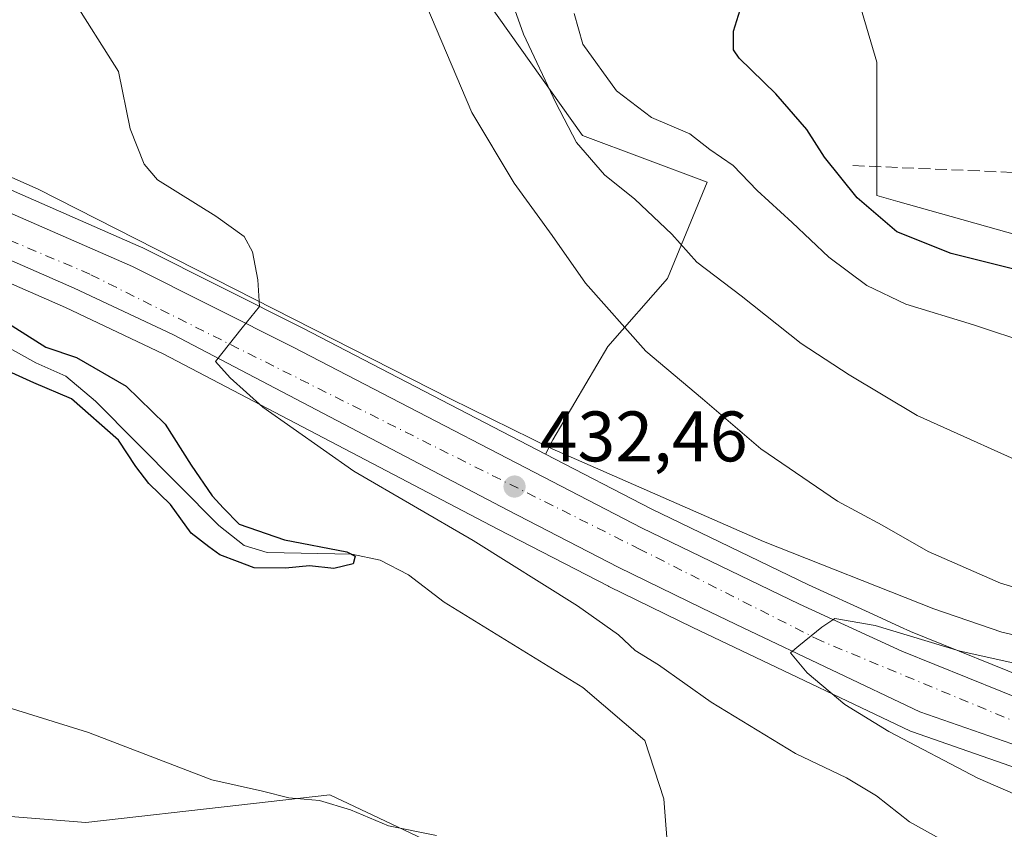
# Model space of a CAD drawing. Units: metres. Extents: x 603933 to 607384, y 4736155 to 4738520.
# Drawn here: x 604737 to 604875, y 4738298 to 4738412 of the extents above; entities that cross this region are included whole.
import ezdxf

# ---------------------------------------------------------------- set-up
doc = ezdxf.new("R2010")
doc.units = ezdxf.units.M
doc.header["$MEASUREMENT"] = 0
doc.linetypes.add('DGN Style 3', pattern=[2.307223458686699, 1.648016756204785, -0.6592067024819142])
doc.linetypes.add('DGN Style 4', pattern=[2.6384748266838614, 1.318413404963828, -0.6592067024819142, 0.001648016756204785, -0.6592067024819142])
for name, color, linetype, lineweight in [('Arbolado forestal CxS', 92, 'Continuous', 0), ('Carretera de calzada única Cxs', 7, 'Continuous', 13), ('Carretera de calzada única eje', 7, 'DGN Style 4', 0), ('Corriente natural lineal', 142, 'Continuous', 13), ('Cultivos herbáceos CxS', 92, 'Continuous', 0), ('Curva de nivel maestra', 30, 'Continuous', 30), ('Curva de nivel normal', 30, 'Continuous', 0), ('Matorral CxS', 135, 'Continuous', 0), ('Muro lineal', 1, 'DGN Style 3', 13), ('Núcleo urbano CxS', 7, 'Continuous', 0), ('Punto de cota en terreno', 7, 'Continuous', 0), ('Rótulo de punto de cota en terreno', 7, 'Continuous', 0)]:
    doc.layers.add(name, color=color, linetype=linetype, lineweight=lineweight)
doc.styles.add('Style-Arial', font='txt')

# ---------------------------------------------------------------- blocks, each defined once
blk = doc.blocks.new('*U9')
at = {"layer": 'Núcleo urbano CxS', "color": 7, "linetype": 'Continuous', "lineweight": 0}
for points in [[(604883.7927000001, 4738304.477299999, 436.8699000000051), (604862.2534999996, 4738311.984099999, 435.6450999999943), (604861.9725000003, 4738312.100500001, 435.6330000000017), (604837.2181000002, 4738323.862500001, 433.9395999999979), (604831.4435000002, 4738326.629699999, 433.6085000000021), (604819.6633000001, 4738332.384500001, 432.854800000001), (604819.6029000003, 4738332.414899999, 432.8583000000072), (604804.0948999999, 4738340.429099999, 431.5757000000012), (604757.1744999997, 4738365.033100001, 428.7992999999988), (604743.4499000004, 4738371.488100001, 428.1536999999954), (604734.3689000001, 4738375.463500001, 427.4021999999969)], [(604731.5711000003, 4738389.819300001, 427.3978999999963), (604754.0711000003, 4738379.9893, 429.1662000000069), (604754.2144999999, 4738379.921900001, 429.1732000000048), (604776.7335000001, 4738368.632300001, 430.319399999993), (604810.7947000006, 4738350.9465, 432.1897000000026), (604825.5733000003, 4738343.2729, 432.9734999999928), (604847.6665000003, 4738332.615300001, 433.9075000000012), (604856.6589000003, 4738328.497500001, 434.4116000000067), (604860.4977000002, 4738326.739900001, 434.4894999999961), (604861.9489000002, 4738326.075300001, 434.5546999999933), (604880.2253000002, 4738318.664100001, 435.381899999993)]]:
    blk.add_polyline3d(points, dxfattribs=at)
blk = doc.blocks.new('*U11')
at = {"layer": 'Matorral CxS', "color": 135, "linetype": 'Continuous', "lineweight": 0}
blk.add_polyline3d([(604731.0239000004, 4738300.4915, 433.0792999999976), (604746.3004999999, 4738299.2907, 432.6923999999999), (604767.7588999998, 4738301.701500001, 430.3032999999996), (604780.5330999997, 4738303.1361, 429.2480000000069), (604805.6102999998, 4738291.2839, 429.9094999999944), (604822.3236999996, 4738284.798900001, 428.6389999999956), (604836.1108999997, 4738276.1809, 427.2244999999967), (604856.7912999997, 4738257.223099999, 427.9948000000004), (604875.7483000001, 4738237.402899999, 427.3160000000062), (604904.1838999996, 4738218.445699999, 427.4038), (604930.8963000001, 4738196.9027, 427.8614999999991), (604910.2149, 4738178.8071, 428.2814000000071), (604874.8847000003, 4738155.541300001, 433.0105999999942), (604876.6076999997, 4738133.9989, 434.0853000000062), (604885.2242999999, 4738119.350099999, 434.4370999999956), (604901.5959000001, 4738090.0515, 434.3123999999953), (604907.6272999998, 4738066.785499999, 434.9872999999934)], dxfattribs=at)
blk = doc.blocks.new('*U13')
at = {"layer": 'Cultivos herbáceos CxS', "color": 92, "linetype": 'Continuous', "lineweight": 0}
for points in [[(604907.6272999998, 4738066.785499999, 434.9872999999934), (604901.5959000001, 4738090.0515, 434.3123999999953), (604885.2242999999, 4738119.350099999, 434.4370999999956), (604876.6076999997, 4738133.9989, 434.0853000000062), (604874.8847000003, 4738155.541300001, 433.0105999999942), (604910.2149, 4738178.8071, 428.2814000000071), (604930.8963000001, 4738196.9027, 427.8614999999991), (604904.1838999996, 4738218.445699999, 427.4038), (604875.7483000001, 4738237.402899999, 427.3160000000062), (604856.7912999997, 4738257.223099999, 427.9948000000004), (604836.1108999997, 4738276.1809, 427.2244999999967), (604822.3236999996, 4738284.798900001, 428.6389999999956), (604805.6102999998, 4738291.2839, 429.9094999999944), (604780.5330999997, 4738303.1361, 429.2480000000069), (604767.7588999998, 4738301.701500001, 430.3032999999996), (604746.3004999999, 4738299.2907, 432.6923999999999), (604731.0239000004, 4738300.4915, 433.0792999999976)], [(604734.3689000001, 4738375.463500001, 427.4021999999969), (604743.4499000004, 4738371.488100001, 428.1536999999954), (604757.1744999997, 4738365.033100001, 428.7992999999988), (604804.0948999999, 4738340.429099999, 431.5757000000012), (604819.6029000003, 4738332.414899999, 432.8583000000072), (604819.6633000001, 4738332.384500001, 432.854800000001), (604831.4435000002, 4738326.629699999, 433.6085000000021), (604837.2181000002, 4738323.862500001, 433.9395999999979), (604861.9725000003, 4738312.100500001, 435.6330000000017), (604862.2534999996, 4738311.984099999, 435.6450999999943), (604883.7927000001, 4738304.477299999, 436.8699000000051)]]:
    blk.add_polyline3d(points, dxfattribs=at)
blk = doc.blocks.new('5PATER')
at = {"layer": 'Punto de cota en terreno', "linetype": 'Continuous', "lineweight": 0}
h = blk.add_hatch(color=51, dxfattribs=at)
edge = h.paths.add_edge_path()
edge.add_ellipse((0, 0), major_axis=(-0.1095731443231308, -0.1110710700762829), ratio=0.9994222409660322, start_angle=0, end_angle=360)
blk = doc.blocks.new('*U25')
at = {"layer": 'Carretera de calzada única Cxs', "color": 7, "linetype": 'Continuous', "lineweight": 13}
for points in [[(604884.7801000001, 4738307.3101, 437.483699999997), (604863.2600999996, 4738314.8101, 436.1404999999941), (604838.5100999996, 4738326.5701, 434.485400000005), (604832.7501999997, 4738329.3301, 434.2008999999962), (604820.9802000001, 4738335.0801, 434.2033999999985), (604805.4802000001, 4738343.090100001, 433.3108999999968), (604758.5100999996, 4738367.720100001, 430.2296999999963), (604744.6901000004, 4738374.220100001, 428.9342999999935), (604735.5301000001, 4738378.2301, 428.3417999999947)], [(604730.3701, 4738387.0701, 428.0424000000058), (604752.8701, 4738377.2401, 429.1257000000041), (604775.3701, 4738365.960100001, 430.897299999997), (604824.2301000003, 4738340.590100001, 434.347299999994), (604846.3901000004, 4738329.9001, 435.954700000002), (604860.7600999996, 4738323.3201, 435.741399999999), (604879.2801000001, 4738315.8101, 436.562699999995), (604891.7801000001, 4738312.5601, 438.4146999999939), (604915.8000999996, 4738309.3101, 440.5155999999988), (604929.5701000001, 4738309.3101, 440.7106000000058), (604937.5701000001, 4738310.0601, 440.256899999993), (604947.0701000001, 4738311.5601, 442.1935999999987), (604966.4801000003, 4738317.3301, 442.1140000000014), (604975.8000999996, 4738320.860099999, 442.4529999999941), (604985.0100999996, 4738325.380100001, 443.2688000000053), (604993.6002000002, 4738330.5601, 443.6398000000045), (605004.1201, 4738337.770099999, 444.4236999999994), (605013.9201999997, 4738345.5101, 446.7455999999948), (605021.2600999996, 4738352.2601, 447.7773000000016), (605034.1201, 4738365.2301, 450.2780000000057), (605051.7500999998, 4738384.300100001, 449.6548999999941), (605076.0701000001, 4738411.460100001, 455.1741000000038)]]:
    blk.add_polyline3d(points, dxfattribs=at)

msp = doc.modelspace()

# ---------------------------------------------------------------- linework, layer by layer
at = {"layer": 'Arbolado forestal CxS', "color": 92, "linetype": 'Continuous', "lineweight": 0}
for points in [[(604742.9424000002, 4738480.674100001, 440.5510000000068), (604754.4353, 4738475.001499999, 440.8044999999984), (604780.9983000001, 4738444.846700001, 439.6840999999986), (604815.9603000004, 4738395.6447, 440.4109000000026), (604833.4259000003, 4738389.090700001, 443.4970999999932), (604827.8844999997, 4738375.5843, 438.6236999999965), (604819.5373000001, 4738366.045700001, 434.2844999999944), (604811.7856999999, 4738352.9279, 432.1526000000013), (604810.7947000006, 4738350.9465, 432.1897000000026)], [(604829.5663000002, 4738471.667300001, 453.725900000005), (604831.5387000004, 4738454.9277, 451.7692999999999), (604826.8693000004, 4738448.509299999, 450.5380000000005), (604825.1162999999, 4738440.9233, 449.2179999999935), (604852.5471000001, 4738430.9989, 454.1867000000057), (604853.1333, 4738419.910900001, 454.2694999999949), (604857.2166999998, 4738405.902899999, 453.3965999999928), (604857.2166999998, 4738389.2599, 451.8053000000073), (604857.2166999998, 4738387.228900001, 451.5341000000044), (604860.1897, 4738386.390100001, 452.0953000000009), (604879.9782999996, 4738380.806299999, 452.2845999999991), (604886.1079000002, 4738379.894099999, 451.5788999999932), (604907.4133000001, 4738376.723099999, 447.976800000004)], [(604880.2253000002, 4738318.664100001, 435.381899999993), (604861.9489000002, 4738326.075300001, 434.5546999999933), (604860.4977000002, 4738326.739900001, 434.4894999999961), (604856.6589000003, 4738328.497500001, 434.4116000000067), (604847.6665000003, 4738332.615300001, 433.9075000000012), (604825.5733000003, 4738343.2729, 432.9734999999928), (604810.7947000006, 4738350.9465, 432.1897000000026), (604811.7856999999, 4738352.9279, 432.1526000000013), (604819.5373000001, 4738366.045700001, 434.2844999999944), (604827.8844999997, 4738375.5843, 438.6236999999965), (604833.4259000003, 4738389.090700001, 443.4970999999932), (604815.9603000004, 4738395.6447, 440.4109000000026), (604780.9983000001, 4738444.846700001, 439.6840999999986)], [(604853.1333, 4738419.910900001, 454.2694999999949), (604857.2166999998, 4738405.902899999, 453.3965999999928), (604857.2166999998, 4738389.2599, 451.8053000000073), (604857.2166999998, 4738387.228900001, 451.5341000000044), (604860.1897, 4738386.390100001, 452.0953000000009), (604879.9782999996, 4738380.806299999, 452.2845999999991)], [(604810.7947000006, 4738350.9465, 432.1897000000026), (604825.5733000003, 4738343.2729, 432.9734999999928), (604847.6665000003, 4738332.615300001, 433.9075000000012), (604856.6589000003, 4738328.497500001, 434.4116000000067), (604860.4977000002, 4738326.739900001, 434.4894999999961), (604861.9489000002, 4738326.075300001, 434.5546999999933), (604880.2253000002, 4738318.664100001, 435.381899999993), (604892.3607000001, 4738315.5089, 435.8365000000049), (604897.1357000005, 4738314.8629, 435.8907000000036), (604899.6750999996, 4738314.519300001, 436.0693000000028)]]:
    msp.add_polyline3d(points, dxfattribs=at)
at = {"layer": 'Carretera de calzada única Cxs', "color": 7, "linetype": 'Continuous', "lineweight": 13}
for points in [[(604730.3701, 4738387.0701, 428.0424000000058), (604752.8701, 4738377.2401, 429.1257000000041), (604775.3701, 4738365.960100001, 430.897299999997), (604824.2301000003, 4738340.590100001, 434.347299999994), (604846.3901000004, 4738329.9001, 435.954700000002), (604860.7600999996, 4738323.3201, 435.741399999999), (604879.2801000001, 4738315.8101, 436.562699999995), (604891.7801000001, 4738312.5601, 438.4146999999939), (604915.8000999996, 4738309.3101, 440.5155999999988), (604929.5701000001, 4738309.3101, 440.7106000000058), (604937.5701000001, 4738310.0601, 440.256899999993), (604947.0701000001, 4738311.5601, 442.1935999999987), (604966.4801000003, 4738317.3301, 442.1140000000014), (604975.8000999996, 4738320.860099999, 442.4529999999941), (604985.0100999996, 4738325.380100001, 443.2688000000053), (604993.6002000002, 4738330.5601, 443.6398000000045), (605004.1201, 4738337.770099999, 444.4236999999994), (605013.9201999997, 4738345.5101, 446.7455999999948), (605021.2600999996, 4738352.2601, 447.7773000000016), (605034.1201, 4738365.2301, 450.2780000000057), (605051.7500999998, 4738384.300100001, 449.6548999999941), (605076.0701000001, 4738411.460100001, 455.1741000000038)], [(604884.7801000001, 4738307.3101, 437.483699999997), (604863.2600999996, 4738314.8101, 436.1404999999941), (604838.5100999996, 4738326.5701, 434.485400000005), (604832.7501999997, 4738329.3301, 434.2008999999962), (604820.9802000001, 4738335.0801, 434.2033999999985), (604805.4802000001, 4738343.090100001, 433.3108999999968), (604758.5100999996, 4738367.720100001, 430.2296999999963), (604744.6901000004, 4738374.220100001, 428.9342999999935), (604735.5301000001, 4738378.2301, 428.3417999999947)]]:
    msp.add_polyline3d(points, dxfattribs=at)
at = {"layer": 'Carretera de calzada única eje', "color": 7, "linetype": 'DGN Style 4', "lineweight": 0}
msp.add_polyline3d([(605111.4200999998, 4738441.640100001, 453.0654000000068), (605093.9101, 4738425.210100001, 452.8350999999967), (605064.4101, 4738393.2501, 450.0817999999999), (605029.3701, 4738356.4801, 447.0745000000024), (605009.1201, 4738337.7601, 444.5454000000027), (604988.6401000004, 4738323.220100001, 443.2035999999935), (604973.3000999996, 4738316.340100001, 442.3335999999982), (604950.0100999996, 4738308.670100001, 441.2361999999994), (604919.5701000001, 4738305.2301, 439.6662999999971), (604899.5500999996, 4738306.940099999, 438.0731999999989), (604880.1700999998, 4738311.960100001, 436.9557999999961), (604849.4101, 4738324.7401, 435.2081999999937), (604824.0701000001, 4738337.5801, 433.7176000000036), (604746.8901000004, 4738376.170100001, 428.8840999999957), (604723.2801000001, 4738386.1801, 427.8478000000032), (604693.7100999998, 4738395.420100001, 427.7424000000028), (604633.6001000004, 4738405.4301, 425.7041999999929), (604555.6001000004, 4738416.840100001, 426.2200000000012)], dxfattribs=at)
at = {"layer": 'Corriente natural lineal', "color": 142, "linetype": 'Continuous', "lineweight": 13}
for points in [[(604920.8332000002, 4738316.185500001, 435.5592000000034), (604884.5201000003, 4738323.720100001, 434.2421999999933), (604874.7801000001, 4738325.9801, 434.3991999999998), (604865.2500999998, 4738329.2301, 434.2501000000047), (604841.3300999999, 4738338.6801, 433.4900000000052), (604811.7100999998, 4738351.670100001, 432.1824000000051), (604797.4301000005, 4738358.690099999, 431.3754000000045), (604739.6101000002, 4738388.100099999, 427.8469000000041), (604725.8901000004, 4738394.190099999, 427.0547999999981), (604718.7301000003, 4738396.6801, 426.8429000000033), (604704.1801000005, 4738400.2301, 426.4796000000061), (604665.9501, 4738407.5101, 425.5592999999935), (604619.8800999997, 4738414.200099999, 425.2718000000023), (604595.1401000004, 4738418.9001, 425.0829999999987), (604581.1045000004, 4738421.273399999, 425.4572000000044)], [(604828.6853, 4738285.6469, 427.3482999999979), (604827.3624, 4738302.5803, 426.0734999999986), (604824.7165000001, 4738310.782400001, 426.4949999999953), (604815.9852999998, 4738318.1907, 426.8628999999929), (604796.5636, 4738330.190099999, 425.9985000000015), (604791.5423999997, 4738334.025699999, 425.8322999999946), (604787.5630000001, 4738336.080600001, 426.0268999999971), (604783.6268999996, 4738336.903000001, 425.6790000000037), (604771.7267000005, 4738337.144900001, 424.8267000000051), (604768.5159, 4738338.1074, 424.991399999999), (604764.9698000001, 4738340.927100001, 425.1560000000027), (604747.6801000005, 4738358.365700001, 425.446299999996), (604743.4879999999, 4738361.902000001, 426.6588000000047), (604739.3141999999, 4738363.758500001, 426.4468999999954), (604731.5511999996, 4738368.0547, 425.5258999999933)]]:
    msp.add_polyline3d(points, dxfattribs=at)
at = {"layer": 'Cultivos herbáceos CxS', "color": 92, "linetype": 'Continuous', "lineweight": 0}
for points in [[(604494.1744999997, 4738476.862500001, 430.7725999999967), (604742.9425999997, 4738480.674000001, 440.5510000000068), (604754.4353, 4738475.001499999, 440.8044999999984), (604780.9983000001, 4738444.846700001, 439.6840999999986), (604815.9603000004, 4738395.6447, 440.4109000000026), (604833.4259000003, 4738389.090700001, 443.4970999999932), (604827.8844999997, 4738375.5843, 438.6236999999965), (604819.5373000001, 4738366.045700001, 434.2844999999944), (604811.7856999999, 4738352.9279, 432.1526000000013), (604810.7947000006, 4738350.9465, 432.1897000000026), (604776.7335000001, 4738368.632300001, 430.319399999993), (604754.2144999999, 4738379.921900001, 429.1732000000048), (604754.0711000003, 4738379.9893, 429.1662000000069), (604731.5711000003, 4738389.819300001, 427.3978999999963)], [(604742.9424000002, 4738480.674100001, 440.5510000000068), (604754.4353, 4738475.001499999, 440.8044999999984), (604780.9983000001, 4738444.846700001, 439.6840999999986), (604815.9603000004, 4738395.6447, 440.4109000000026), (604833.4259000003, 4738389.090700001, 443.4970999999932), (604827.8844999997, 4738375.5843, 438.6236999999965), (604819.5373000001, 4738366.045700001, 434.2844999999944), (604811.7856999999, 4738352.9279, 432.1526000000013), (604810.7947000006, 4738350.9465, 432.1897000000026)], [(604731.5711000003, 4738389.819300001, 427.3978999999963), (604754.0711000003, 4738379.9893, 429.1662000000069), (604754.2144999999, 4738379.921900001, 429.1732000000048), (604776.7335000001, 4738368.632300001, 430.319399999993), (604810.7947000006, 4738350.9465, 432.1897000000026)], [(604883.7927000001, 4738304.477299999, 436.8699000000051), (604862.2534999996, 4738311.984099999, 435.6450999999943), (604861.9725000003, 4738312.100500001, 435.6330000000017), (604837.2181000002, 4738323.862500001, 433.9395999999979), (604831.4435000002, 4738326.629699999, 433.6085000000021), (604819.6633000001, 4738332.384500001, 432.854800000001), (604819.6029000003, 4738332.414899999, 432.8583000000072), (604804.0948999999, 4738340.429099999, 431.5757000000012), (604757.1744999997, 4738365.033100001, 428.7992999999988), (604743.4499000004, 4738371.488100001, 428.1536999999954), (604734.3689000001, 4738375.463500001, 427.4021999999969)], [(604731.0239000004, 4738300.4915, 433.0792999999976), (604746.3004999999, 4738299.2907, 432.6923999999999), (604767.7588999998, 4738301.701500001, 430.3032999999996), (604780.5330999997, 4738303.1361, 429.2480000000069), (604805.6102999998, 4738291.2839, 429.9094999999944), (604822.3236999996, 4738284.798900001, 428.6389999999956), (604836.1108999997, 4738276.1809, 427.2244999999967), (604856.7912999997, 4738257.223099999, 427.9948000000004), (604875.7483000001, 4738237.402899999, 427.3160000000062), (604904.1838999996, 4738218.445699999, 427.4038), (604930.8963000001, 4738196.9027, 427.8614999999991), (604910.2149, 4738178.8071, 428.2814000000071), (604874.8847000003, 4738155.541300001, 433.0105999999942), (604876.6076999997, 4738133.9989, 434.0853000000062), (604885.2242999999, 4738119.350099999, 434.4370999999956), (604901.5959000001, 4738090.0515, 434.3123999999953), (604907.6272999998, 4738066.785499999, 434.9872999999934)]]:
    msp.add_polyline3d(points, dxfattribs=at)
at = {"layer": 'Curva de nivel maestra', "color": 30, "linetype": 'Continuous', "lineweight": 30, "flags": 128}
for points, elevation in [([(604877.0099999999, 4738376.7601), (604867.6699999999, 4738379.0801), (604860.0599999996, 4738382.140100001), (604854.4900000002, 4738386.9001), (604849.9000000004, 4738392.620100001), (604847.4199999999, 4738396.4801), (604843.0599999996, 4738401.470100001), (604837.9500000002, 4738406.460100001), (604837.1399999997, 4738407.640100001), (604837.1299999999, 4738410.2501), (604839.0199999996, 4738416.300100001)], 450), ([(604735.1100000005, 4738369.520099999), (604740.6799999997, 4738365.940099999), (604745.0099999999, 4738364.5001), (604751.9800000006, 4738360.4901), (604757.4199999999, 4738355.1601), (604761.0800000001, 4738349.4001), (604764.04, 4738345.110099999), (604765.6299999999, 4738343.370100001), (604767.8099999996, 4738341.120100001), (604774.1600000003, 4738338.9301), (604782.9000000004, 4738337.220100001), (604784.0700000003, 4738336.630100001), (604783.7800000003, 4738335.540100001), (604781.0899999999, 4738334.920100001), (604777.6600000003, 4738335.290100001), (604774.29, 4738334.940099999), (604769.9199999999, 4738334.9901), (604767.5599999996, 4738335.870100001), (604765.1100000005, 4738336.840100001), (604763.5599999996, 4738337.960100001), (604761.0999999996, 4738339.840100001), (604758.1699999999, 4738343.9001), (604755.1200000001, 4738346.8101), (604753.3099999996, 4738349.190099999), (604750.8799999999, 4738352.9101), (604744.3099999996, 4738358.710100001), (604739, 4738360.940099999), (604735.4199999999, 4738362.600099999)], 425)]:
    msp.add_lwpolyline(points, dxfattribs=dict(at, elevation=elevation))
at = {"layer": 'Curva de nivel normal', "color": 30, "linetype": 'Continuous', "lineweight": 0, "flags": 128}
for points, elevation in [([(604881.1799999997, 4738348.140100001), (604862.9100000003, 4738356.340100001), (604853.3499999996, 4738362.050100001), (604846.6399999997, 4738366.450099999), (604838.2199999997, 4738373.140100001), (604831.9800000006, 4738377.880100001), (604828.5099999999, 4738381.780099999), (604823.2999999998, 4738386.700099999), (604819.0700000003, 4738390.110099999), (604815.1399999997, 4738394.6601), (604812.2400000002, 4738400.210100001), (604807.7100000001, 4738409.840100001), (604803.3600000005, 4738422.100099999), (604795.2400000002, 4738433.2501), (604785.6799999997, 4738442.860099999), (604777.79, 4738449.850099999), (604774.7999999998, 4738453.7401), (604771, 4738458.4301), (604766.0199999996, 4738465.7601), (604763.0999999996, 4738468.280099999), (604747.3300000001, 4738475.710100001), (604746.2400000002, 4738479.040100001), (604745.2967999997, 4738480.710100001)], 440), ([(604724.2000000002, 4738475.360099999), (604741.5499999998, 4738458.790100001), (604746.1600000003, 4738453.380100001), (604754.4699999997, 4738446.860099999), (604757.8899999997, 4738444.620100001), (604763, 4738440.130100001), (604767.5999999996, 4738438.300100001), (604773.9400000004, 4738437.7401), (604782.0599999996, 4738431.790100001), (604786.8099999996, 4738426.460100001), (604791.0899999999, 4738421.1801), (604793.3200000003, 4738415.640100001), (604800.4299999997, 4738398.840100001), (604806.3700000001, 4738388.960100001), (604811.7300000006, 4738381.620100001), (604816.3899999997, 4738374.9101), (604824.8399999999, 4738365.370100001), (604832.79, 4738358.700099999), (604840.9600000001, 4738351.710100001), (604851.7100000001, 4738344.350099999), (604857.9900000002, 4738340.9901), (604864.4600000001, 4738337.280099999), (604874.5899999999, 4738332.840100001), (604882.6900000004, 4738330.4001)], 435), ([(604868.1500000004, 4738295.840100001), (604861.8300000001, 4738299.370100001), (604857.1799999997, 4738303.020099999), (604852.9800000006, 4738305.520099999), (604845.8399999999, 4738308.950099999), (604834, 4738316.170100001), (604826.6200000001, 4738321.370100001), (604823.3399999999, 4738323.420100001), (604820.9900000002, 4738325.5801), (604815.2599999999, 4738329.6501), (604800.6100000005, 4738338.840100001), (604783.9000000004, 4738348.550100001), (604771.1399999997, 4738357.550100001), (604766.5700000003, 4738361.640100001), (604764.4699999997, 4738363.940099999), (604768.2300000006, 4738368.6801), (604770.6399999997, 4738371.640100001), (604770.4199999999, 4738375.4001), (604769.6900000004, 4738379.3201), (604768.5199999996, 4738381.4901), (604764.54, 4738384.3301), (604756.3700000001, 4738389.440099999), (604754.5, 4738391.600099999), (604752.5300000003, 4738396.590100001), (604750.8899999997, 4738404.620100001), (604744.1799999997, 4738415.2401)], 430), ([(604814.7999999998, 4738412.7601), (604816.0199999996, 4738408.4301), (604820.7100000001, 4738401.9001), (604825.6200000001, 4738398.1601), (604831.0099999999, 4738395.860099999), (604833.8399999999, 4738393.6501), (604837.0700000003, 4738391.420100001), (604840.4500000002, 4738387.920100001), (604845.3700000001, 4738383.450099999), (604850.4900000002, 4738378.5701), (604855.8399999999, 4738374.590100001), (604861.29, 4738372.0001), (604870.8099999996, 4738369.0801), (604878.9800000006, 4738366.360099999)], 445), ([(604881.7999999998, 4738320.460100001), (604868.9100000003, 4738323.3201), (604857, 4738326.890100001), (604851.3499999996, 4738327.9001), (604849.5099999999, 4738326.6801), (604846.2999999998, 4738324.0601), (604845.1200000001, 4738323.090100001), (604847.4500000002, 4738320.280099999), (604852.7599999999, 4738315.8201), (604858.9400000004, 4738312.020099999), (604871.4199999999, 4738305.5001), (604881.6399999997, 4738301.0701)], 435), ([(604713.3200000003, 4738322.290100001), (604746.6699999999, 4738311.890100001), (604763.9900000002, 4738305.280099999), (604771.0999999996, 4738303.6801), (604774.7800000003, 4738302.7401), (604779.0999999996, 4738302.380100001), (604783.4400000004, 4738301.0601), (604788.75, 4738298.8301), (604795.5, 4738297.450099999)], 430)]:
    msp.add_lwpolyline(points, dxfattribs=dict(at, elevation=elevation))
at = {"layer": 'Matorral CxS', "color": 135, "linetype": 'Continuous', "lineweight": 0}
msp.add_polyline3d([(604731.0239000004, 4738300.4915, 433.0792999999976), (604746.3004999999, 4738299.2907, 432.6923999999999), (604767.7588999998, 4738301.701500001, 430.3032999999996), (604780.5330999997, 4738303.1361, 429.2480000000069), (604805.6102999998, 4738291.2839, 429.9094999999944), (604822.3236999996, 4738284.798900001, 428.6389999999956), (604836.1108999997, 4738276.1809, 427.2244999999967), (604856.7912999997, 4738257.223099999, 427.9948000000004), (604875.7483000001, 4738237.402899999, 427.3160000000062), (604904.1838999996, 4738218.445699999, 427.4038), (604930.8963000001, 4738196.9027, 427.8614999999991), (604910.2149, 4738178.8071, 428.2814000000071), (604874.8847000003, 4738155.541300001, 433.0105999999942), (604876.6076999997, 4738133.9989, 434.0853000000062), (604885.2242999999, 4738119.350099999, 434.4370999999956), (604901.5959000001, 4738090.0515, 434.3123999999953), (604907.6272999998, 4738066.785499999, 434.9872999999934)], dxfattribs=at)
at = {"layer": 'Muro lineal', "color": 1, "linetype": 'DGN Style 3', "lineweight": 13, "extrusion": (-0.06622273779452925, 0.002842391608985725, 0.9978008167008775), "elevation": -26135.0830058818, "flags": 128}
msp.add_lwpolyline([(-4759970.208420184, 400252.7246756641), (-4759970.208420184, 400279.3677227125)], dxfattribs=at)
at = {"layer": 'Núcleo urbano CxS', "color": 7, "linetype": 'Continuous', "lineweight": 0}
for points in [[(604879.9782999996, 4738380.806299999, 452.2845999999991), (604860.1897, 4738386.390100001, 452.0953000000009), (604857.2166999998, 4738387.228900001, 451.5341000000044), (604857.2166999998, 4738389.2599, 451.8053000000073), (604857.2166999998, 4738405.902899999, 453.3965999999928), (604853.1333, 4738419.910900001, 454.2694999999949), (604852.5471000001, 4738430.9989, 454.1867000000057), (604825.1162999999, 4738440.9233, 449.2179999999935), (604826.8693000004, 4738448.509299999, 450.5380000000005), (604831.5387000004, 4738454.9277, 451.7692999999999), (604829.5663000002, 4738471.667300001, 453.725900000005), (604829.0526999999, 4738476.0263, 453.9587000000029), (604817.7033000002, 4738475.000499999, 453.354800000001), (604810.1416999997, 4738474.3169, 452.824099999998), (604809.7030999997, 4738474.2773, 452.7933000000049), (604804.4665000001, 4738481.616599999, 454.3562999999995), (605008.0132999998, 4738484.735200001, 457.1298999999999)], [(604829.5663000002, 4738471.667300001, 453.725900000005), (604831.5387000004, 4738454.9277, 451.7692999999999), (604826.8693000004, 4738448.509299999, 450.5380000000005), (604825.1162999999, 4738440.9233, 449.2179999999935), (604852.5471000001, 4738430.9989, 454.1867000000057), (604853.1333, 4738419.910900001, 454.2694999999949), (604857.2166999998, 4738405.902899999, 453.3965999999928), (604857.2166999998, 4738389.2599, 451.8053000000073), (604857.2166999998, 4738387.228900001, 451.5341000000044), (604860.1897, 4738386.390100001, 452.0953000000009), (604879.9782999996, 4738380.806299999, 452.2845999999991), (604886.1079000002, 4738379.894099999, 451.5788999999932), (604907.4133000001, 4738376.723099999, 447.976800000004)], [(604731.5711000003, 4738389.819300001, 427.3978999999963), (604754.0711000003, 4738379.9893, 429.1662000000069), (604754.2144999999, 4738379.921900001, 429.1732000000048), (604776.7335000001, 4738368.632300001, 430.319399999993), (604810.7947000006, 4738350.9465, 432.1897000000026)], [(604883.7927000001, 4738304.477299999, 436.8699000000051), (604862.2534999996, 4738311.984099999, 435.6450999999943), (604861.9725000003, 4738312.100500001, 435.6330000000017), (604837.2181000002, 4738323.862500001, 433.9395999999979), (604831.4435000002, 4738326.629699999, 433.6085000000021), (604819.6633000001, 4738332.384500001, 432.854800000001), (604819.6029000003, 4738332.414899999, 432.8583000000072), (604804.0948999999, 4738340.429099999, 431.5757000000012), (604757.1744999997, 4738365.033100001, 428.7992999999988), (604743.4499000004, 4738371.488100001, 428.1536999999954), (604734.3689000001, 4738375.463500001, 427.4021999999969)], [(604810.7947000006, 4738350.9465, 432.1897000000026), (604825.5733000003, 4738343.2729, 432.9734999999928), (604847.6665000003, 4738332.615300001, 433.9075000000012), (604856.6589000003, 4738328.497500001, 434.4116000000067), (604860.4977000002, 4738326.739900001, 434.4894999999961), (604861.9489000002, 4738326.075300001, 434.5546999999933), (604880.2253000002, 4738318.664100001, 435.381899999993), (604892.3607000001, 4738315.5089, 435.8365000000049), (604897.1357000005, 4738314.8629, 435.8907000000036), (604899.6750999996, 4738314.519300001, 436.0693000000028)]]:
    msp.add_polyline3d(points, dxfattribs=at)

# ---------------------------------------------------------------- block references
at = {"layer": 'Carretera de calzada única Cxs', "color": 7, "linetype": 'Continuous', "lineweight": 13}
msp.add_blockref('*U25', (0, 0), dxfattribs=at)
at = {"layer": 'Cultivos herbáceos CxS', "color": 92, "linetype": 'Continuous', "lineweight": 0}
msp.add_blockref('*U13', (0, 0), dxfattribs=at)
at = {"layer": 'Matorral CxS', "color": 135, "linetype": 'Continuous', "lineweight": 0}
msp.add_blockref('*U11', (0, 0), dxfattribs=at)
at = {"layer": 'Núcleo urbano CxS', "color": 7, "linetype": 'Continuous', "lineweight": 0}
msp.add_blockref('*U9', (0, 0), dxfattribs=at)
at = {"layer": 'Punto de cota en terreno', "color": 7, "linetype": 'Continuous', "lineweight": 0, "xscale": 10, "yscale": 10, "zscale": 10}
msp.add_blockref('5PATER', (604806.4299999997, 4738346.4, 432.4600000000065), dxfattribs=at)

# ---------------------------------------------------------------- texts
at = {"layer": 'Rótulo de punto de cota en terreno', "color": 7, "linetype": 'Continuous', "lineweight": 0, "style": 'Style-Arial'}
msp.add_text('432,46', height=7.000000000000002, dxfattribs=at).set_placement((604809.9578, 4738349.927800001))

doc.saveas('drawing.dxf')
